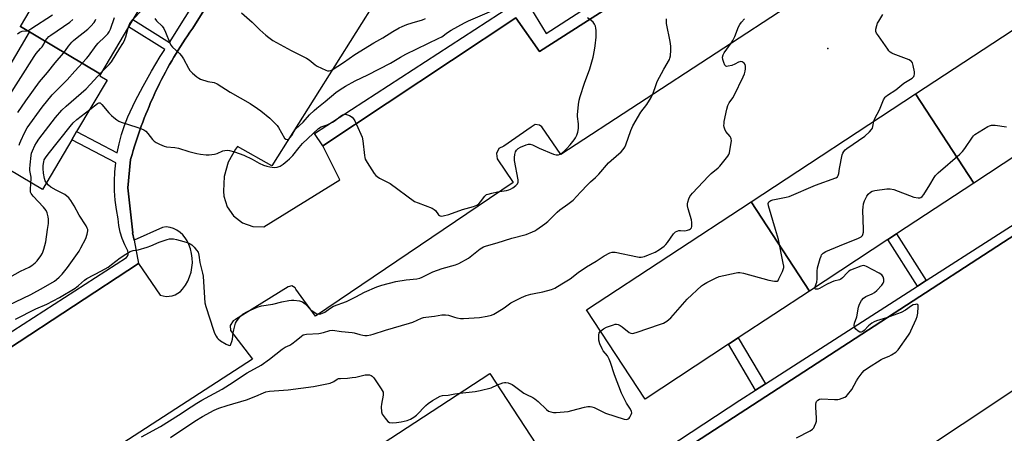
# Model space of a CAD drawing. Units: inches. Extents: x 1315760 to 1321760, y 497449 to 501449.
# Drawn here: x 1316623 to 1317076, y 500907 to 501096 of the extents above; entities that cross this region are included whole.
import ezdxf

# ---------------------------------------------------------------- set-up
doc = ezdxf.new("R2010")
doc.units = ezdxf.units.IN
doc.header["$MEASUREMENT"] = 0
for name, color, linetype in [('BLDG-Footprint', 5, 'Continuous'), ('ELEV-Spot Elevation', 7, 'Continuous'), ('TRANS-Non Street Sidewalk', 7, 'Continuous'), ('TRANS-Parking Lot', 4, 'Continuous'), ('TRANS-Street Sidewalk', 7, 'Continuous'), ('Undefined', 1, 'Continuous')]:
    doc.layers.add(name, color=color, linetype=linetype)

msp = doc.modelspace()

# ---------------------------------------------------------------- linework, layer by layer
at = {"layer": 'BLDG-Footprint'}
for points, elevation in [([(1316694.91, 501117.47), (1316693.13, 501114.45), (1316687.98, 501117.5), (1316675.48, 501096.37), (1316673.48, 501093), (1316660.62, 501071.27), (1316623.81, 501093.05), (1316652.95, 501142.29)], 353.71), ([(1317061.75, 501021.27), (1317034.87, 501062.25), (1317110.37, 501111.78), (1317137.25, 501070.8), (1317099.5, 501046.03), (1317095.49, 501043.4)], 370.68), ([(1316660.62, 501071.27), (1316660.2, 501070.55), (1316663.58, 501068.55), (1316649.61, 501044.93), (1316647.4, 501041.19), (1316633.91, 501018.38), (1316597.94, 501039.66), (1316628, 501090.48), (1316623.77, 501092.97), (1316623.81, 501093.05)], 358.96), ([(1317061.75, 501021.27), (1317026.2, 500997.95), (1317022.24, 500995.35), (1316986.25, 500971.74), (1316959.37, 501012.72), (1317034.87, 501062.25)], 369.09), ([(1316986.25, 500971.74), (1316953.5, 500950.26), (1316949.09, 500947.36), (1316910.75, 500922.21), (1316883.87, 500963.19), (1316959.37, 501012.72)], 368.25), ([(1316786.04, 500841.11), (1316759.5, 500881.76), (1316839.45, 500933.95), (1316865.99, 500893.3), (1316829.5, 500869.48), (1316825.61, 500866.94)], 369.49)]:
    msp.add_lwpolyline(points, close=True, dxfattribs=dict(at, elevation=elevation))
at = {"layer": 'ELEV-Spot Elevation'}
msp.add_point((1316994.61, 501083.08, 367.73), dxfattribs=at)
at = {"layer": 'TRANS-Non Street Sidewalk'}
for points in [[(1316754.19, 501174.51), (1316702.97, 501092.4), (1316701.62, 501090.47), (1316700.51, 501088.87), (1316699.43, 501087.25), (1316698.36, 501085.63), (1316697.31, 501083.99), (1316696.27, 501082.34), (1316695.26, 501080.68), (1316694.25, 501079.01), (1316693.27, 501077.33), (1316692.3, 501075.65), (1316691.36, 501073.94), (1316690.42, 501072.24), (1316689.51, 501070.52), (1316688.6, 501068.79), (1316687.73, 501067.05), (1316686.86, 501065.31), (1316686.03, 501063.55), (1316685.2, 501061.79), (1316684.4, 501060.02), (1316683.6, 501058.24), (1316682.84, 501056.45), (1316682.08, 501054.66), (1316681.36, 501052.85), (1316680.63, 501051.04), (1316679.94, 501049.22), (1316679.26, 501047.4), (1316678.61, 501045.57), (1316677.96, 501043.73), (1316677.35, 501041.88), (1316676.74, 501040.04), (1316676.16, 501038.17), (1316675.59, 501036.31), (1316675.06, 501034.44), (1316674.41, 501032.18), (1316673.18, 501019.08), (1316675.44, 500998.5), (1316675.33, 500998.48), (1316675.95, 500995.14), (1316677.96, 500984.41), (1316588.23, 500925.74)], [(1317004.75, 501172.78), (1316862.14, 501081.71), (1316851.41, 501097.05), (1316762.65, 501038.46), (1316758.9, 501044.11), (1316855.11, 501106.55), (1316865.21, 501089.92), (1316907.11, 501116.94)], [(1316615.52, 500950.53), (1316672.45, 500987.18), (1316672.94, 500987.75), (1316673.3, 500988.52), (1316673.33, 500989.36), (1316673.04, 500990.15), (1316671.68, 500992.93), (1316670.54, 500995.82), (1316669.66, 500998.79), (1316669.02, 501001.83), (1316668.63, 501004.91), (1316667.87, 501009.18), (1316667.35, 501013.49), (1316667.06, 501017.82), (1316667.01, 501022.16), (1316667.19, 501026.5), (1316667.58, 501030.56), (1316647.4, 501041.19), (1316649.61, 501044.93), (1316668.25, 501035.11), (1316669.13, 501039.36), (1316670.24, 501043.56), (1316671.57, 501047.69), (1316673.12, 501051.74), (1316676.49, 501058.82), (1316680.09, 501065.77), (1316683.93, 501072.6), (1316688, 501079.3), (1316690.15, 501082.57), (1316673.48, 501093), (1316675.48, 501096.37), (1316692.3, 501085.85), (1316721.06, 501131.84)]]:
    msp.add_lwpolyline(points, dxfattribs=at)
for points in [[(1317039.86, 500976.55), (1317035.87, 500973.99), (1317022.24, 500995.35), (1317026.2, 500997.95)], [(1316965.96, 500929.2), (1316961.51, 500926.36), (1316949.09, 500947.36), (1316953.5, 500950.26)]]:
    msp.add_lwpolyline(points, close=True, dxfattribs=at)
at = {"layer": 'TRANS-Parking Lot'}
for points in [[(1316588.23, 500925.74, 0), (1316677.96, 500984.41, 0), (1316687.97, 500969.95, 0), (1316689.33, 500969.54, 0), (1316690.74, 500969.35, 0), (1316692.16, 500969.37, 0), (1316693.55, 500969.63, 0), (1316694.89, 500970.1, 0), (1316696.14, 500970.77, 0), (1316697.26, 500971.64, 0), (1316698.24, 500972.67, 0), (1316699.53, 500974.43, 0), (1316700.62, 500976.31, 0), (1316701.5, 500978.31, 0), (1316702.15, 500980.39, 0), (1316702.57, 500982.53, 0), (1316702.75, 500984.7, 0), (1316702.7, 500986.88, 0), (1316702.41, 500989.04, 0), (1316701.88, 500991.16, 0), (1316701.12, 500993.2, 0), (1316700.42, 500994.77, 0), (1316699.5, 500996.24, 0), (1316698.39, 500997.56, 0), (1316697.11, 500998.71, 0), (1316695.69, 500999.68, 0), (1316694.13, 501000.44, 0), (1316692.5, 501000.97, 0), (1316690.8, 501001.28, 0), (1316689.1, 501000.89, 0), (1316675.95, 500995.14, 0), (1316675.33, 500998.48, 0), (1316675.44, 500998.5, 0), (1316673.18, 501019.08, 0), (1316674.41, 501032.18, 0), (1316675.06, 501034.44, 0), (1316675.59, 501036.31, 0), (1316676.16, 501038.17, 0), (1316676.74, 501040.04, 0), (1316677.35, 501041.88, 0), (1316677.96, 501043.73, 0), (1316678.61, 501045.57, 0), (1316679.26, 501047.4, 0), (1316679.94, 501049.22, 0), (1316680.63, 501051.04, 0), (1316681.36, 501052.85, 0), (1316682.08, 501054.66, 0), (1316682.84, 501056.45, 0), (1316683.6, 501058.24, 0), (1316684.4, 501060.02, 0), (1316685.2, 501061.79, 0), (1316686.03, 501063.55, 0), (1316686.86, 501065.31, 0), (1316687.73, 501067.05, 0), (1316688.6, 501068.79, 0), (1316689.51, 501070.52, 0), (1316690.42, 501072.24, 0), (1316691.36, 501073.94, 0), (1316692.3, 501075.65, 0), (1316693.27, 501077.33, 0), (1316694.25, 501079.01, 0), (1316695.26, 501080.68, 0), (1316696.27, 501082.34, 0), (1316697.31, 501083.99, 0), (1316698.36, 501085.63, 0), (1316699.43, 501087.25, 0), (1316700.51, 501088.87, 0), (1316701.62, 501090.47, 0), (1316702.97, 501092.4, 0), (1316754.19, 501174.51, 0)], [(1316797.1, 501121.11, 0), (1316739.22, 501029.25, 0), (1316723.47, 501038.06, 0), (1316722.5, 501036.8, 0), (1316719.19, 501030.88, 0), (1316717.32, 501024.36, 0), (1316717.01, 501017.59, 0), (1316717.2, 501015.28, 0), (1316718.73, 501010.4, 0), (1316721.66, 501006.21, 0), (1316725.73, 501003.11, 0), (1316730.54, 501001.39, 0), (1316735.65, 501001.2, 0), (1316770.54, 501022.79, 0), (1316762.65, 501038.46, 0), (1316851.41, 501097.05, 0), (1316862.14, 501081.71, 0), (1317004.75, 501172.78, 0)], [(1317075.93, 501166.57, 0), (1317014.67, 501127.48, 0), (1316872.04, 501034.41, 0), (1316863.26, 501047.06, 0), (1316862.29, 501047.89, 0), (1316860.17, 501048.18, 0), (1316858.39, 501047, 0), (1316845.78, 501038.26, 0), (1316843.56, 501037.09, 0), (1316842.41, 501034.84, 0), (1316842.77, 501032.35, 0), (1316850.09, 501021.51, 0), (1316759.28, 500960.3, 0), (1316750.24, 500972.64, 0), (1316749.97, 500973.24, 0), (1316748.45, 500974.23, 0), (1316746.69, 500973.75, 0), (1316722.5, 500958.75, 0), (1316721.43, 500958.11, 0), (1316720.14, 500956.04, 0), (1316720.34, 500953.61, 0), (1316730.35, 500940.47, 0), (1316624.21, 500871.87, 0)], [(1316924.68, 500896.48, 0), (1317178.38, 501061.06, 0)], [(1317093.4, 500935.16, 0), (1316908.67, 500812.4, 0)]]:
    msp.add_polyline3d(points, dxfattribs=at)
at = {"layer": 'TRANS-Street Sidewalk'}
msp.add_lwpolyline([(1316671.92, 500731.83), (1316669.65, 500734.68), (1316679.67, 500741.36), (1316683.24, 500743.73), (1316720.89, 500768.79), (1316758.5, 500793.4), (1316763.31, 500796.55), (1316831.87, 500841.42), (1316839.04, 500846.12), (1316842.92, 500848.67), (1316954.21, 500921.68), (1316961.51, 500926.36), (1316965.96, 500929.2), (1317035.87, 500973.99), (1317039.86, 500976.55), (1317102, 501016.36), (1317108.98, 501020.92), (1317112.99, 501023.54), (1317178.38, 501066.27), (1317178.38, 501061.06), (1316924.68, 500896.48), (1316786.5, 500805.58)], close=True, dxfattribs=at)
at = {"layer": 'Undefined'}
for points, elevation in [([(1316623.25, 501038.76), (1316623.47, 501039.6), (1316623.91, 501040.68), (1316625.68, 501044.38), (1316626.9, 501046.72), (1316633.75, 501056.15), (1316638.29, 501061.72), (1316645.2, 501068.59), (1316648.73, 501072.57), (1316654.11, 501078.46), (1316655.06, 501079.56), (1316658.58, 501084.36), (1316659.5, 501085.5), (1316662.62, 501088.33), (1316663.92, 501089.75), (1316664.55, 501090.66), (1316665.16, 501091.97), (1316667.03, 501097.26)], 358), ([(1316626.76, 501091.2), (1316627.61, 501091.48), (1316628.63, 501092.03), (1316638.46, 501098.47)], 352), ([(1316655.61, 501055.06), (1316659.11, 501057.75), (1316659.8, 501058.09), (1316660.14, 501058.13), (1316660.45, 501058.04), (1316661.16, 501057.42), (1316664.37, 501053.56), (1316665.56, 501052.24), (1316666.63, 501051.32), (1316668, 501050.33), (1316668.95, 501049.74), (1316669.99, 501049.27), (1316677.21, 501046.99), (1316679.41, 501046.21), (1316680.47, 501045.74), (1316681.38, 501045.1), (1316682.37, 501044.12), (1316684.45, 501041.34), (1316685.25, 501040.54), (1316686.2, 501039.93), (1316687.72, 501039.11), (1316689.79, 501038.18), (1316690.93, 501037.96), (1316694.72, 501037.57), (1316696.43, 501037.3), (1316701.14, 501035.85), (1316704.83, 501034.9), (1316706.53, 501034.56), (1316709.04, 501034.27), (1316710.45, 501034.29), (1316712.99, 501034.61), (1316714.1, 501034.88), (1316716.83, 501036.03), (1316717.66, 501036.29), (1316718.74, 501036.39), (1316719.83, 501036.29), (1316722.06, 501035.61), (1316726.33, 501034.07), (1316730.17, 501032.22), (1316733.44, 501030.49), (1316735.51, 501029.58), (1316736.91, 501029.09), (1316738.32, 501028.71), (1316740.34, 501028.51), (1316741.76, 501028.61), (1316743.06, 501029.11), (1316744.52, 501029.95), (1316746.35, 501031.46), (1316747.38, 501032.41), (1316748.9, 501034.02), (1316751.75, 501037.61), (1316753.41, 501039.46), (1316760.73, 501046.4), (1316761.86, 501047.07), (1316764.74, 501048.01), (1316767.15, 501049.17), (1316768.39, 501049.96), (1316770.85, 501051.96), (1316771.76, 501052.56), (1316772.77, 501052.87), (1316773.59, 501052.83), (1316774.91, 501052.28), (1316776.16, 501051.51), (1316776.85, 501050.82), (1316777.43, 501049.88), (1316780.2, 501043.71), (1316780.7, 501042.35), (1316781.01, 501040.61), (1316781.79, 501033.92), (1316781.93, 501033.1), (1316782.19, 501032.31), (1316783.06, 501030.77), (1316786.31, 501025.75), (1316787.04, 501024.83), (1316787.61, 501024.34), (1316788.74, 501023.63), (1316792.11, 501021.9), (1316793.62, 501021.04), (1316804.8, 501012.92), (1316806.41, 501012.17), (1316812.86, 501009.77), (1316813.88, 501009.26), (1316814.47, 501008.7), (1316815.87, 501006.7), (1316816.21, 501006.4), (1316816.56, 501006.23), (1316817.07, 501006.15), (1316817.91, 501006.23), (1316820.52, 501006.82), (1316826.89, 501009.23), (1316831.89, 501010.51), (1316833.43, 501011.17), (1316834.33, 501011.81), (1316835.09, 501012.69), (1316837.03, 501015.29), (1316837.85, 501016.02), (1316838.57, 501016.28), (1316840.33, 501016.62), (1316842.94, 501017.29), (1316847, 501017.93), (1316848.11, 501018.22), (1316848.9, 501018.55), (1316849.9, 501019.16), (1316851.33, 501020.21), (1316852.15, 501020.97), (1316852.49, 501021.65), (1316852.48, 501022.74), (1316850.8, 501031.62), (1316850.67, 501032.99), (1316850.84, 501034.37), (1316851.19, 501035.69), (1316851.62, 501036.41), (1316852.42, 501037.16), (1316853.5, 501037.77), (1316856.11, 501038.82), (1316857.16, 501039.09), (1316857.95, 501039.09), (1316858.98, 501038.8), (1316862.05, 501037.35), (1316868.7, 501034.6), (1316869.82, 501034.29), (1316870.87, 501034.32), (1316871.65, 501034.6), (1316872.65, 501035.2), (1316873.66, 501036.02), (1316874.61, 501036.98), (1316876.28, 501038.88), (1316878.08, 501041.18), (1316878.73, 501042.12), (1316879.39, 501043.32), (1316879.86, 501044.61), (1316880.06, 501046.35), (1316880.12, 501048.42), (1316879.74, 501051.8), (1316879.7, 501052.66), (1316880.13, 501057.36), (1316880.39, 501059.4), (1316880.84, 501061.09), (1316882.9, 501067.17), (1316885.32, 501073.7), (1316886.88, 501078.99), (1316887.55, 501082.3), (1316887.82, 501084.33), (1316888.18, 501088.18), (1316888.21, 501091.3), (1316888.15, 501092.42), (1316887.99, 501093.23), (1316887.55, 501094.24), (1316886.89, 501095.13), (1316885.98, 501095.88), (1316884.22, 501097.03)], 362), ([(1316675.15, 501095.82), (1316679.9, 501101.12)], 360), ([(1316685.46, 501096.8), (1316686.35, 501095.69), (1316688.94, 501093.21), (1316689.6, 501092.28), (1316690.41, 501090.46), (1316692.34, 501085.57), (1316692.88, 501084.56), (1316693.62, 501083.7), (1316696.79, 501080.77), (1316697.75, 501079.67), (1316698.75, 501078.22), (1316700.94, 501073.96), (1316701.63, 501073.01), (1316702.78, 501071.69), (1316704.78, 501070.06), (1316705.72, 501069.41), (1316706.49, 501069.02), (1316709.81, 501067.88), (1316712.77, 501067.42), (1316714.16, 501066.89), (1316720.17, 501062.96), (1316729.25, 501057.81), (1316732.71, 501055.54), (1316734.27, 501054.39), (1316738.36, 501051.13), (1316740.86, 501048.64), (1316741.64, 501047.76), (1316742.28, 501046.86), (1316745.09, 501041.93), (1316745.63, 501041.41), (1316746.29, 501041.27), (1316746.95, 501041.5), (1316747.74, 501042.17), (1316748.49, 501043.17), (1316749.3, 501044.85), (1316750.1, 501045.96), (1316753.6, 501049.28), (1316756.6, 501052.57), (1316758.64, 501054.61), (1316759.88, 501055.68), (1316763.78, 501058.74), (1316768.65, 501062.89), (1316770.63, 501064.29), (1316773.15, 501065.8), (1316777.59, 501068.16), (1316783.36, 501070.92), (1316793.7, 501076.29), (1316798.39, 501079.07), (1316800.85, 501080.4), (1316816.03, 501087.7), (1316817.3, 501088.45), (1316819.96, 501090.34), (1316821.59, 501091.38), (1316827.78, 501094.81), (1316829.64, 501095.68), (1316840.29, 501100.25)], 360), ([(1316725.39, 501099.4), (1316730.28, 501095.14), (1316733.74, 501091.66), (1316736.49, 501089.12), (1316737.84, 501088.07), (1316739.71, 501086.77), (1316741.41, 501085.71), (1316748.07, 501082.1), (1316751.83, 501080.32), (1316755.13, 501078.55), (1316756.35, 501077.76), (1316759.14, 501075.57), (1316760.13, 501074.96), (1316764.06, 501073.13), (1316764.85, 501072.84), (1316765.62, 501072.74), (1316766.33, 501072.95), (1316767.02, 501073.32), (1316772.25, 501076.65), (1316777.39, 501080.25), (1316786.16, 501085.63), (1316790.19, 501087.96), (1316794.77, 501090.88), (1316797.82, 501092.56), (1316799.12, 501093.19), (1316801.29, 501093.98), (1316803.76, 501094.81), (1316808.47, 501096.22), (1316809.82, 501096.74)], 358), ([(1317015.84, 501049.76), (1317016.29, 501050.96), (1317018.42, 501054.84), (1317020.25, 501059.55), (1317020.99, 501060.7), (1317021.38, 501061.09), (1317022.07, 501061.61), (1317025.83, 501064), (1317029.53, 501067.1), (1317033.37, 501069.45), (1317033.77, 501069.8), (1317034.11, 501070.23), (1317034.36, 501070.71), (1317034.51, 501071.23), (1317034.46, 501072.36), (1317033.82, 501075.29), (1317033.48, 501076.41), (1317033.09, 501077.12), (1317032.7, 501077.45), (1317031.97, 501077.83), (1317024.73, 501080.59), (1317023.99, 501080.93), (1317023.31, 501081.34), (1317022.7, 501081.95), (1317022.16, 501082.66), (1317017.87, 501088.78), (1317017.08, 501090.02), (1317016.77, 501090.8), (1317016.77, 501091.87), (1317017.11, 501093.53), (1317017.49, 501094.6), (1317018.04, 501095.64), (1317019.89, 501098.64)], 368), ([(1316617.85, 501060.05), (1316630.08, 501079.44), (1316630.99, 501080.7), (1316633.03, 501083), (1316633.71, 501083.87), (1316634.46, 501085.04), (1316635.34, 501086.77), (1316635.99, 501087.68), (1316636.78, 501088.48), (1316637.71, 501089.2), (1316646.51, 501095.18), (1316647.79, 501096.39)], 354), ([(1316622.64, 501053.7), (1316626.23, 501058.99), (1316632.56, 501067.76), (1316636.2, 501072.08), (1316639.67, 501076.42), (1316643.6, 501080.93), (1316644.52, 501082.08), (1316645.93, 501084.11), (1316647.41, 501085.9), (1316648.2, 501086.76), (1316649.07, 501087.53), (1316654.68, 501091.85), (1316656.09, 501093.29), (1316657.62, 501095.01), (1316658.1, 501095.71), (1316658.48, 501096.48)], 356), ([(1316661.22, 501072.28), (1316664.48, 501075.68), (1316665.6, 501076.98), (1316669.37, 501083.17), (1316670.88, 501085.33), (1316671.4, 501086.38), (1316672.13, 501088.31), (1316673.42, 501092.9)], 360), ([(1316673.42, 501092.9), (1316673.76, 501093.8), (1316674.1, 501094.45), (1316675.15, 501095.82)], 360), ([(1316860.97, 501000), (1316864.72, 501002.65), (1316866.06, 501003.69), (1316867.28, 501004.86), (1316870.28, 501008.01), (1316871.49, 501009.09), (1316875.28, 501011.59), (1316877.7, 501013.45), (1316881.01, 501017.13), (1316884.4, 501020.65), (1316885.67, 501021.87), (1316887.92, 501023.81), (1316889.53, 501025.42), (1316893.88, 501030.57), (1316895.12, 501031.72), (1316899.68, 501035.63), (1316900.66, 501036.66), (1316901.41, 501037.81), (1316901.89, 501038.81), (1316904.15, 501045.35), (1316905.03, 501047.49), (1316908.79, 501053.77), (1316911.45, 501057.31), (1316913.56, 501060.55), (1316914.26, 501062.08), (1316915.76, 501066.49), (1316916.32, 501067.84), (1316919.28, 501073.59), (1316921.89, 501077.93), (1316922.13, 501078.59), (1316922.33, 501079.71), (1316922.54, 501082.3), (1316922.57, 501084.03), (1316922.22, 501086.31), (1316920.53, 501094.54), (1316920.49, 501096.68)], 364), ([(1316931.12, 501000), (1316931.64, 501000.34), (1316931.98, 501000.81), (1316932.18, 501001.45), (1316932.24, 501002.1), (1316932.15, 501003.27), (1316931.97, 501004.43), (1316930.47, 501009.52), (1316930.17, 501010.93), (1316930.21, 501011.77), (1316930.4, 501012.62), (1316930.84, 501014.03), (1316931.28, 501015.11), (1316931.74, 501015.83), (1316932.48, 501016.71), (1316939.83, 501024.53), (1316941.12, 501025.71), (1316944.29, 501028.27), (1316945.12, 501029.07), (1316948.79, 501033.66), (1316949.25, 501034.39), (1316949.55, 501035.19), (1316950.26, 501039.87), (1316950.34, 501040.74), (1316950.29, 501041.59), (1316950.16, 501042.06), (1316949.83, 501042.71), (1316947.86, 501045.03), (1316947.34, 501045.96), (1316947.06, 501046.99), (1316946.95, 501047.78), (1316946.97, 501048.63), (1316947.11, 501049.49), (1316948.3, 501055.2), (1316948.76, 501056.84), (1316949.41, 501058.11), (1316950.99, 501060.43), (1316951.57, 501061.41), (1316955.84, 501070.09), (1316956.38, 501071.47), (1316956.71, 501072.6), (1316956.86, 501073.77), (1316956.85, 501074.93), (1316956.66, 501075.71), (1316956.2, 501076.28), (1316955.36, 501076.85), (1316954.67, 501077.05), (1316954.17, 501076.98), (1316953.67, 501076.79), (1316951.97, 501075.85), (1316950.57, 501075.31), (1316948.85, 501074.87), (1316948.32, 501074.83), (1316947.87, 501074.93), (1316947.41, 501075.43), (1316946.87, 501076.67), (1316946.45, 501078.04), (1316946.33, 501079.12), (1316946.55, 501080.12), (1316947.07, 501081.12), (1316950.31, 501085.54), (1316951.08, 501086.73), (1316951.9, 501088.51), (1316953.68, 501092.93), (1316954.21, 501093.99), (1316955.06, 501095.15), (1316956.39, 501096.69)], 366), ([(1316622.37, 501089.79), (1316623.51, 501090.6), (1316624.55, 501090.93), (1316626.76, 501091.2)], 352), ([(1316628.61, 501021.52), (1316628.69, 501022.92), (1316628.67, 501024.08), (1316628.17, 501027.1), (1316628.1, 501027.89), (1316628.22, 501029.62), (1316628.7, 501033.95), (1316628.89, 501035.09), (1316629.26, 501036.17), (1316630.39, 501038.53), (1316631.09, 501039.8), (1316632.31, 501041.48), (1316639.9, 501051.39), (1316642.83, 501054.77), (1316644.73, 501056.65), (1316653.91, 501064.56), (1316661.22, 501072.28)], 360), ([(1316635.71, 501021.43), (1316635.15, 501022.31), (1316634.79, 501023.34), (1316634.38, 501025.89), (1316634.16, 501028.03), (1316634.21, 501029.4), (1316634.46, 501031.12), (1316634.73, 501031.94), (1316635.25, 501032.95), (1316636.45, 501034.62), (1316646.65, 501047.31), (1316648, 501048.89), (1316649.73, 501050.53), (1316655.61, 501055.06)], 362), ([(1317000, 501028.03), (1317001.25, 501034.26), (1317001.52, 501035.06), (1317001.97, 501035.82), (1317002.62, 501036.51), (1317003.45, 501037.15), (1317011.67, 501042.82), (1317013.8, 501044.77), (1317014.74, 501045.82), (1317015.15, 501046.53), (1317015.39, 501047.33), (1317015.84, 501049.76)], 368), ([(1317011.06, 501000), (1317010.81, 501008.81), (1317010.88, 501010.27), (1317011.06, 501011.71), (1317011.51, 501013.11), (1317012.51, 501015.26), (1317013.2, 501016.2), (1317014.29, 501017.16), (1317015.05, 501017.55), (1317016.18, 501017.83), (1317021.79, 501018.68), (1317023.24, 501018.74), (1317024.94, 501018.29), (1317034.16, 501014.88), (1317036.14, 501014.53), (1317036.94, 501014.54), (1317037.42, 501014.67), (1317038.02, 501015.15), (1317038.7, 501016.06), (1317041.56, 501020.51), (1317043.47, 501023.8), (1317044.12, 501024.76), (1317045.36, 501025.99), (1317055.27, 501034.57), (1317056.59, 501035.79), (1317057.67, 501037.19), (1317061.12, 501042.42), (1317061.61, 501043.03), (1317062.22, 501043.58), (1317068.22, 501047.2), (1317068.98, 501047.6), (1317069.77, 501047.87), (1317070.61, 501047.93), (1317071.48, 501047.86), (1317076.74, 501047.11)], 370), ([(1316970.65, 501000), (1316967.35, 501010.85), (1316967.21, 501011.93), (1316967.34, 501012.35), (1316967.61, 501012.71), (1316968.52, 501013.35), (1316969.44, 501013.69), (1316975.54, 501014.78), (1316976.96, 501015.14), (1316988.93, 501020.36), (1316998.38, 501023.71), (1316999.03, 501024.16), (1316999.41, 501024.8), (1316999.64, 501025.64), (1317000, 501028.03)], 368), ([(1316636.27, 501000), (1316636.6, 501002.77), (1316636.67, 501004.75), (1316636.53, 501005.84), (1316636.02, 501007.71), (1316635.54, 501008.71), (1316634.38, 501010.29), (1316629.62, 501015.32), (1316628.72, 501016.46), (1316628.47, 501017.09), (1316628.38, 501017.93), (1316628.61, 501021.52)], 360), ([(1316654.78, 501000), (1316654.49, 501000.68), (1316653.95, 501001.66), (1316650.83, 501006.64), (1316648.41, 501010.89), (1316646.88, 501013.36), (1316646.01, 501014.52), (1316645.16, 501015.34), (1316644.23, 501016.04), (1316640.21, 501018.09), (1316637.82, 501019.48), (1316636.71, 501020.34), (1316635.71, 501021.43)], 362), ([(1316611.08, 500961.94), (1316628.53, 500970.21), (1316634.35, 500973.36), (1316639.36, 500976.34), (1316640.32, 500977), (1316641.64, 500978.07), (1316643.01, 500979.56), (1316645.36, 500982.57), (1316650.71, 500990.09), (1316651.59, 500991.54), (1316653.8, 500995.91), (1316654.44, 500997.94), (1316654.73, 500999.35), (1316654.78, 501000)], 362), ([(1316618.88, 500978.13), (1316623.84, 500980.85), (1316627.74, 500982.72), (1316628.97, 500983.52), (1316630.61, 500984.78), (1316631.46, 500985.58), (1316633.18, 500987.86), (1316633.88, 500989.1), (1316634.53, 500991.02), (1316635.45, 500994.36), (1316636.27, 501000)], 360), ([(1316621.48, 500958.91), (1316630.88, 500963.63), (1316635.89, 500965.71), (1316641.72, 500968.81), (1316648.87, 500973.15), (1316650.38, 500974.25), (1316653.26, 500976.72), (1316654.33, 500977.47), (1316661.09, 500981.02), (1316664.01, 500982.73), (1316665.62, 500983.91), (1316669.61, 500987.09), (1316672.25, 500988.77), (1316674.25, 500989.89), (1316675.54, 500990.42), (1316677.85, 500990.67), (1316682, 500991.92), (1316683.62, 500992.51), (1316687.52, 500994.19), (1316691.17, 500995.49), (1316692.33, 500995.71), (1316694.08, 500995.73), (1316695.45, 500995.49), (1316698.88, 500994.57), (1316700.76, 500993.93), (1316701.78, 500993.47), (1316702.48, 500992.97), (1316703.53, 500991.92), (1316704.71, 500990.58), (1316705.36, 500989.62), (1316705.76, 500988.22), (1316706.22, 500984.89), (1316707.44, 500980.02), (1316707.73, 500978.58), (1316708.31, 500968.7), (1316708.55, 500966.37), (1316709.01, 500964.65), (1316712.47, 500953.86), (1316713, 500952.47), (1316713.66, 500951.14), (1316714.12, 500950.39), (1316714.63, 500949.82), (1316715.74, 500948.99), (1316718.34, 500947.42), (1316719.35, 500946.93), (1316719.94, 500946.86), (1316720.22, 500947.02), (1316720.48, 500947.36), (1316720.94, 500948.58), (1316721.17, 500949.71), (1316721.52, 500952.62), (1316721.8, 500953.99), (1316722.64, 500957.03), (1316722.97, 500957.81), (1316723.27, 500958.28), (1316724.9, 500960.21), (1316726.17, 500961.33), (1316727.73, 500962.18), (1316732.6, 500964.46), (1316734.44, 500964.94), (1316739.72, 500965.7), (1316743.93, 500966.79), (1316747.1, 500967.49), (1316748.26, 500967.67), (1316749.41, 500967.64), (1316751.97, 500967.22), (1316753.32, 500966.81), (1316753.98, 500966.4), (1316754.58, 500965.89), (1316757.38, 500963.05), (1316758.95, 500961.87), (1316759.67, 500961.47), (1316760.18, 500961.3), (1316761, 500961.2), (1316761.82, 500961.31), (1316762.59, 500961.61), (1316763.59, 500962.14), (1316765.83, 500963.73), (1316767.61, 500964.78), (1316773.49, 500967.03), (1316777.81, 500969.09), (1316781.82, 500971.29), (1316787.53, 500973.77), (1316789.74, 500974.48), (1316796.17, 500976.21), (1316801.03, 500976.92), (1316805.86, 500977.37), (1316807.28, 500977.71), (1316808.33, 500978.18), (1316811.93, 500980.04), (1316813.27, 500980.61), (1316817.43, 500982.07), (1316823.56, 500983.86), (1316825.18, 500984.48), (1316829.54, 500986.9), (1316834.93, 500991.08), (1316835.66, 500991.58), (1316836.55, 500992.04), (1316837.93, 500992.5), (1316842.73, 500993.82), (1316849.53, 500996.11), (1316856.14, 500997.79), (1316859, 500998.92), (1316860.04, 500999.43), (1316860.97, 501000)], 364), ([(1316679.4, 500904.89), (1316688.14, 500909.7), (1316696.39, 500914.81), (1316702.18, 500918.69), (1316704.79, 500920.36), (1316707.05, 500921.68), (1316716.49, 500926.75), (1316719.85, 500928.91), (1316727.88, 500934.31), (1316734.3, 500937.75), (1316738.23, 500940.6), (1316744, 500945.05), (1316745.46, 500945.97), (1316747.48, 500947.01), (1316748.43, 500947.6), (1316750.45, 500949.16), (1316752.84, 500951.15), (1316753.69, 500951.69), (1316754.4, 500951.9), (1316755.23, 500952.01), (1316760.89, 500952.32), (1316763.01, 500952.8), (1316765.95, 500953.71), (1316767.18, 500953.86), (1316771.29, 500953.27), (1316776.24, 500952.77), (1316777.09, 500952.6), (1316779.63, 500951.83), (1316781.08, 500951.49), (1316781.95, 500951.37), (1316783.06, 500951.42), (1316784.73, 500951.67), (1316785.84, 500951.93), (1316791.4, 500953.8), (1316802.57, 500956.98), (1316803.96, 500957.49), (1316808.01, 500959.27), (1316808.99, 500959.58), (1316810.03, 500959.8), (1316813.95, 500960.25), (1316817.28, 500960.8), (1316819.01, 500960.87), (1316820.43, 500960.66), (1316823.2, 500959.74), (1316824.29, 500959.47), (1316825.91, 500959.24), (1316827.33, 500959.21), (1316834.63, 500959.7), (1316838.12, 500960.31), (1316840.13, 500960.75), (1316841.21, 500961.17), (1316842.72, 500962.05), (1316845.94, 500964.1), (1316849.07, 500966.3), (1316852.35, 500968.12), (1316853.9, 500968.88), (1316856.08, 500969.69), (1316858.31, 500970.36), (1316859.72, 500970.69), (1316863.7, 500971.36), (1316867.71, 500972.43), (1316869.25, 500973.03), (1316872.49, 500975.09), (1316876.32, 500977.38), (1316879.98, 500980.25), (1316883.87, 500982.87), (1316888.27, 500985.44), (1316891.93, 500987.95), (1316894.48, 500989.31), (1316895.57, 500989.65), (1316897.02, 500989.66), (1316907.17, 500987.45), (1316908.04, 500987.34), (1316908.87, 500987.35), (1316910.42, 500987.63), (1316912.34, 500988.34), (1316915.3, 500989.65), (1316917.27, 500990.86), (1316919.42, 500992.34), (1316920.26, 500993.12), (1316921, 500994), (1316923.74, 500998.02), (1316924.31, 500998.62), (1316924.74, 500998.93), (1316925.44, 500999.28), (1316926.19, 500999.5), (1316927.04, 500999.55), (1316928.84, 500999.44), (1316929.58, 500999.49), (1316930.26, 500999.63), (1316931.12, 501000)], 366), ([(1316890.29, 500953.4), (1316891.67, 500954.52), (1316892.92, 500955.23), (1316896.17, 500956.33), (1316896.99, 500956.52), (1316897.53, 500956.56), (1316898.31, 500956.41), (1316899.31, 500955.99), (1316900.26, 500955.34), (1316903.42, 500952.83), (1316904.12, 500952.46), (1316904.89, 500952.38), (1316906.56, 500952.81), (1316917.81, 500956.55), (1316919.19, 500957.08), (1316920.68, 500958.03), (1316922.52, 500959.55), (1316930.02, 500968.13), (1316936.62, 500974.13), (1316937.57, 500974.83), (1316939.11, 500975.7), (1316943.05, 500977.75), (1316944.68, 500978.4), (1316952.49, 500980.13), (1316953.35, 500980.27), (1316954.22, 500980.27), (1316955.92, 500979.92), (1316967.58, 500976.76), (1316970.18, 500976.27), (1316970.98, 500976.24), (1316971.44, 500976.36), (1316971.8, 500976.67), (1316972.23, 500977.33), (1316973.8, 500980.75), (1316974.31, 500982.07), (1316974.42, 500982.61), (1316974.43, 500983.18), (1316974.21, 500984.63), (1316971.97, 500995.4), (1316970.65, 501000)], 368), ([(1317000, 500992.5), (1317008.73, 500996.1), (1317009.97, 500996.72), (1317010.54, 500997.23), (1317010.79, 500997.76), (1317011.02, 500998.77), (1317011.06, 501000)], 370), ([(1316988.66, 500973.32), (1316989.38, 500975.07), (1316989.6, 500975.92), (1316989.72, 500977.39), (1316989.79, 500980.94), (1316989.94, 500982.41), (1316991.14, 500986.73), (1316991.54, 500987.85), (1316991.8, 500988.37), (1316992.55, 500989.22), (1316993.72, 500989.96), (1317000, 500992.5)], 370), ([(1317000, 500922.17), (1317002.47, 500923.08), (1317003.19, 500923.57), (1317003.77, 500924.17), (1317005.62, 500926.66), (1317007.89, 500930.65), (1317008.66, 500931.88), (1317010.42, 500934.28), (1317011.42, 500935.35), (1317012.86, 500936.36), (1317019.1, 500940.31), (1317020.15, 500940.83), (1317022.9, 500941.91), (1317023.93, 500942.47), (1317025.89, 500943.8), (1317026.95, 500944.79), (1317031.68, 500951.47), (1317032.32, 500952.45), (1317032.86, 500953.47), (1317035.18, 500958.81), (1317035.69, 500960.17), (1317035.96, 500961.59), (1317036.19, 500964.47), (1317036.13, 500965.2), (1317035.95, 500965.54), (1317035.79, 500965.63), (1317035.38, 500965.69), (1317034.88, 500965.66), (1317033.81, 500965.39), (1317033.05, 500964.98), (1317030.41, 500963.07), (1317028.42, 500961.94), (1317021.58, 500959.5), (1317017.02, 500958.15), (1317015.92, 500957.72), (1317014.95, 500957.12), (1317013.38, 500955.87), (1317011.31, 500953.72), (1317010.68, 500953.16), (1317010, 500952.89), (1317009.31, 500952.98), (1317008.62, 500953.33), (1317007.57, 500954.34), (1317006.91, 500955.26), (1317006.71, 500955.99), (1317006.92, 500957), (1317007.96, 500960.02), (1317008.75, 500964.41), (1317009.16, 500965.79), (1317010.14, 500967.5), (1317011.01, 500968.57), (1317012.18, 500969.32), (1317015.07, 500970.53), (1317016.06, 500971.06), (1317017.12, 500972), (1317019.48, 500974.55), (1317020.15, 500975.44), (1317020.41, 500976.17), (1317020.35, 500977.25), (1317020.05, 500978.31), (1317019.79, 500978.77), (1317019.41, 500979.16), (1317018.19, 500979.94), (1317012.44, 500983.08), (1317011.66, 500983.4), (1317010.88, 500983.49), (1317009.86, 500983.22), (1317005.02, 500981.34), (1317004.36, 500980.88), (1317003.56, 500980.16), (1317001.42, 500977.9), (1317000.64, 500977.3), (1317000, 500976.96)], 370), ([(1317000, 500976.96), (1316997.47, 500976.27), (1316996.35, 500975.87), (1316994.05, 500974.77), (1316990.78, 500972.98), (1316990.02, 500972.67), (1316989.57, 500972.58), (1316989.02, 500972.65), (1316988.69, 500972.95), (1316988.66, 500973.32)], 370), ([(1316842.88, 500928.69), (1316845.37, 500929.61), (1316846.2, 500929.83), (1316846.75, 500929.88), (1316847.8, 500929.66), (1316849.61, 500928.89), (1316850.8, 500928.15), (1316855.07, 500924.94), (1316856.28, 500924.28), (1316859.12, 500922.97), (1316860.09, 500922.39), (1316861.61, 500921.08), (1316865.39, 500917.4), (1316866.34, 500916.75), (1316867.37, 500916.31), (1316868.72, 500916.07), (1316869.84, 500916.01), (1316875.39, 500916.58), (1316877.09, 500916.94), (1316882.95, 500918.56), (1316884.36, 500918.8), (1316885.49, 500918.84), (1316886.32, 500918.7), (1316887.38, 500918.31), (1316891.24, 500916.3), (1316892.6, 500915.75), (1316901.16, 500913.03), (1316902.27, 500912.92), (1316902.98, 500913.15), (1316903.37, 500913.48), (1316903.7, 500913.9), (1316904.37, 500915.11), (1316904.57, 500915.87), (1316904.47, 500916.6), (1316904.05, 500917.55), (1316902.74, 500919.39), (1316902.13, 500920.39), (1316899.95, 500924.88), (1316896.65, 500933.37), (1316894.88, 500938.98), (1316894.23, 500940.6), (1316893.39, 500942.11), (1316891.51, 500944.32), (1316890.99, 500945.3), (1316889.99, 500947.59), (1316889.52, 500949.18), (1316889.43, 500950.05), (1316889.42, 500951.5), (1316889.64, 500952.56), (1316890.29, 500953.4)], 368), ([(1316692.69, 500904.63), (1316703.95, 500912.07), (1316707.43, 500914.18), (1316712.83, 500917.09), (1316714.95, 500918.03), (1316718.68, 500919.25), (1316727.7, 500921.91), (1316731.98, 500923.53), (1316735.47, 500925.15), (1316736.56, 500925.57), (1316738.24, 500925.91), (1316746.8, 500926.52), (1316758.4, 500928.03), (1316765.33, 500929.32), (1316766.13, 500929.53), (1316767.72, 500930.23), (1316769.26, 500931.37), (1316769.95, 500931.61), (1316770.78, 500931.72), (1316773.95, 500931.85), (1316776.22, 500932.09), (1316777.91, 500932.34), (1316782.07, 500933.28), (1316783.23, 500933.39), (1316784.08, 500933.28), (1316784.89, 500933), (1316785.39, 500932.74), (1316786.19, 500931.98), (1316789.55, 500926.86), (1316790.34, 500925.36), (1316790.45, 500924.82), (1316790.41, 500923.97), (1316789.66, 500919.85), (1316789.56, 500918.69), (1316789.65, 500916.43), (1316789.94, 500915.37), (1316790.39, 500914.63), (1316791.27, 500913.44), (1316792.62, 500911.92), (1316793.31, 500911.52), (1316794.63, 500911.35), (1316796.6, 500911.42), (1316798.69, 500911.77), (1316801.36, 500912.37), (1316802.26, 500912.69), (1316803, 500913.05), (1316804.51, 500913.98), (1316805.64, 500914.82), (1316810, 500919.26), (1316811.08, 500920.24), (1316813.05, 500921.53), (1316816.62, 500923.61), (1316817.69, 500923.91), (1316820.19, 500924.01), (1316823.37, 500924.6), (1316825.58, 500924.9)], 368), ([(1316825.58, 500924.9), (1316832.62, 500925.74), (1316834.92, 500926.15), (1316840.02, 500927.41), (1316842.88, 500928.69)], 368), ([(1316980.23, 500904.41), (1316986.52, 500907.61), (1316987.68, 500908.41), (1316988.19, 500909.1), (1316988.61, 500909.87), (1316989.21, 500911.22), (1316989.45, 500912.05), (1316989.51, 500913.49), (1316989.13, 500918.48), (1316989.11, 500919.93), (1316989.27, 500920.67), (1316989.46, 500921.09), (1316990.14, 500921.79), (1316990.79, 500922.15), (1316991.7, 500922.32), (1316997.7, 500922.05), (1316999.21, 500922.06), (1317000, 500922.17)], 370)]:
    msp.add_lwpolyline(points, dxfattribs=dict(at, elevation=elevation))

doc.saveas('drawing.dxf')
